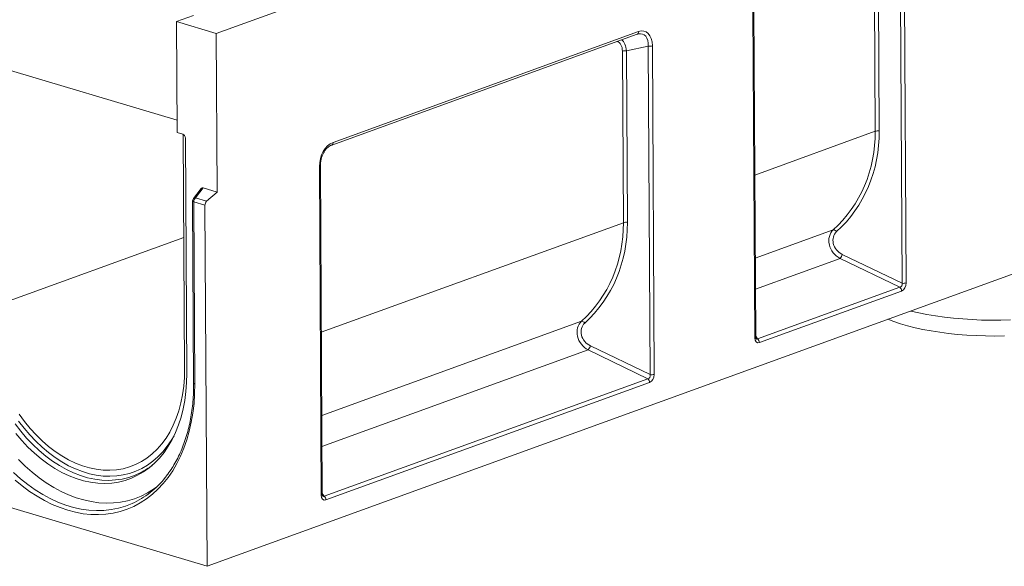
# Model space of a CAD drawing. Units: millimetres. Extents: x -574 to 5586, y -16 to 1848.
# Drawn here: x 1476 to 1866, y 411 to 627 of the extents above; entities that cross this region are included whole.
import ezdxf

# ---------------------------------------------------------------- set-up
doc = ezdxf.new("R2010")
doc.units = ezdxf.units.MM
doc.header["$LTSCALE"] = 5

msp = doc.modelspace()

# ---------------------------------------------------------------- linework, layer by layer
at = {"color": 7, "linetype": 'Continuous', "lineweight": 15}
for p, q in [((1553.441, 621.395), (1674.496, 665.29)), ((1825.052, 522.588), (1824.308, 652.579)), ((1825.909, 652.702), (1826.653, 522.712)), ((1814.439, 582.716), (1814.05, 650.571)), ((1815.651, 650.694), (1816.04, 582.84)), ((1544.467, 628.561), (1537.688, 626.103)), ((1766.707, 500.975), (1765.962, 630.965)), ((1767.085, 501.297), (1766.341, 631.288)), ((1553.441, 621.395), (1537.688, 626.103)), ((1537.939, 582.271), (1537.688, 626.103)), ((1553.8, 558.681), (1553.441, 621.395)), ((1599.161, 577.277), (1720.093, 621.128)), ((1599.724, 578.306), (1720.656, 622.157)), ((1724.559, 616.409), (1715.902, 614.525)), ((1725.303, 486.419), (1724.559, 616.409)), ((1726.16, 616.533), (1726.904, 486.542)), ((1714.69, 546.547), (1714.301, 614.401)), ((1715.902, 614.525), (1716.291, 546.67)), ((1537.912, 587.084), (1466.964, 608.291)), ((2033.045, 585.821), (1549.796, 410.592)), ((1537.939, 582.271), (1540.2, 581.595)), ((1540.901, 488.74), (1540.371, 581.254)), ((1540.849, 581.111), (1540.371, 581.254)), ((1814.439, 582.716), (1766.718, 565.413)), ((1541.227, 579.982), (1541.76, 486.882)), ((1595.051, 438.732), (1594.307, 568.722)), ((1595.43, 439.054), (1594.686, 569.044)), ((1547.47, 560.109), (1544.381, 556.069)), ((1548.233, 560.345), (1545.177, 556.349)), ((1553.8, 558.681), (1548.233, 560.345)), ((1549.607, 555.024), (1553.8, 558.681)), ((1544.087, 555.193), (1544.5, 483.065)), ((1548.977, 553.526), (1544.547, 554.85)), ((1544.547, 554.85), (1544.96, 482.722)), ((1545.177, 556.349), (1549.607, 555.024)), ((1549.796, 410.592), (1548.977, 553.526)), ((1714.69, 546.547), (1595.063, 503.169)), ((1766.906, 532.507), (1797.816, 543.715)), ((1540.603, 540.736), (1462.137, 512.284)), ((1800.492, 532.386), (1766.977, 520.233)), ((1824.149, 520.991), (1800.492, 532.386)), ((1801.395, 533.983), (1825.052, 522.588)), ((1767.843, 500.574), (1824.149, 520.991)), ((1824.848, 519.517), (1768.541, 499.1)), ((1595.251, 470.264), (1698.067, 507.545)), ((1767.083, 501.585), (1767.843, 500.574)), ((1700.744, 496.216), (1595.321, 457.99)), ((1724.401, 484.821), (1700.744, 496.216)), ((1701.646, 497.814), (1725.303, 486.419)), ((1596.188, 438.331), (1724.401, 484.821)), ((1725.099, 483.348), (1596.886, 436.857)), ((1439.526, 443.552), (1549.796, 410.592)), ((1595.428, 439.342), (1596.188, 438.331))]:
    msp.add_line(p, q, dxfattribs=at)
at = {"color": 7, "linetype": 'Continuous', "lineweight": 15, "flags": 128}
for points in [[(1540.371, 581.254), (1540.357, 581.472), (1540.347, 581.538)], [(1544.547, 554.85), (1544.387, 554.907), (1544.258, 554.972), (1544.163, 555.043), (1544.106, 555.118), (1544.087, 555.193)], [(1828.363, 511.602), (1828.522, 511.563), (1831.649, 510.856), (1834.916, 510.221), (1838.307, 509.66), (1841.809, 509.175), (1845.404, 508.769), (1849.077, 508.443), (1852.812, 508.2), (1856.591, 508.039), (1860.399, 507.962), (1864.218, 507.97), (1868.03, 508.061)], [(1865.623, 501.721), (1861.86, 501.683), (1858.102, 501.729), (1854.365, 501.858), (1850.668, 502.071), (1847.027, 502.365), (1843.457, 502.74), (1839.977, 503.194), (1836.601, 503.726), (1833.345, 504.331), (1830.224, 505.009), (1827.252, 505.754), (1824.443, 506.566), (1821.809, 507.438), (1819.402, 508.353)], [(1475.383, 470.804), (1477.501, 467.905), (1479.737, 465.165), (1482.079, 462.598), (1484.515, 460.215), (1487.035, 458.029), (1489.625, 456.049), (1492.273, 454.286), (1494.966, 452.749), (1497.69, 451.444), (1500.434, 450.378), (1503.183, 449.556), (1505.924, 448.983), (1508.643, 448.66), (1511.327, 448.591), (1513.964, 448.774), (1516.54, 449.209), (1519.043, 449.894), (1521.461, 450.826), (1523.781, 452), (1525.993, 453.41), (1528.086, 455.05), (1530.049, 456.911), (1531.873, 458.985), (1533.55, 461.261), (1535.07, 463.728), (1536.427, 466.374), (1537.614, 469.187), (1538.625, 472.152), (1539.455, 475.256), (1540.101, 478.482), (1540.558, 481.816), (1540.825, 485.241), (1540.901, 488.74)], [(1541.76, 486.882), (1541.686, 483.251), (1541.421, 479.693), (1540.968, 476.225), (1540.327, 472.86), (1539.502, 469.616), (1538.497, 466.505), (1537.316, 463.543), (1535.964, 460.741), (1534.448, 458.114), (1532.773, 455.671), (1530.949, 453.425), (1528.982, 451.386), (1526.881, 449.562), (1524.657, 447.962), (1522.318, 446.592), (1519.876, 445.459), (1517.34, 444.568), (1514.724, 443.924), (1512.037, 443.528), (1509.293, 443.382), (1506.503, 443.488), (1503.68, 443.845), (1500.837, 444.45), (1497.986, 445.303), (1495.14, 446.397), (1492.311, 447.73), (1489.513, 449.295), (1486.758, 451.084), (1484.058, 453.09), (1481.425, 455.304), (1478.87, 457.716), (1476.407, 460.315), (1474.044, 463.09)], [(1544.96, 482.722), (1544.89, 478.818), (1544.635, 474.984), (1544.197, 471.233), (1543.576, 467.579), (1542.775, 464.036), (1541.797, 460.617), (1540.646, 457.333), (1539.325, 454.197), (1537.84, 451.221), (1536.196, 448.415), (1534.399, 445.789), (1532.456, 443.354), (1530.373, 441.117), (1528.158, 439.088), (1525.82, 437.273), (1523.366, 435.679), (1520.806, 434.312), (1518.149, 433.177), (1515.405, 432.278), (1512.584, 431.619), (1509.696, 431.201), (1506.752, 431.027), (1503.762, 431.097), (1500.738, 431.41), (1497.689, 431.966), (1494.629, 432.762), (1491.566, 433.796), (1488.514, 435.063), (1485.483, 436.56), (1482.483, 438.281), (1479.527, 440.219), (1476.624, 442.368), (1473.786, 444.719)], [(1475.159, 468.068), (1477.332, 465.231), (1479.612, 462.553), (1481.991, 460.043), (1484.457, 457.715), (1486.999, 455.577), (1489.606, 453.64), (1492.266, 451.913), (1494.967, 450.403), (1497.698, 449.116), (1500.445, 448.059), (1503.198, 447.236), (1505.943, 446.651), (1508.668, 446.307), (1511.362, 446.205), (1514.011, 446.345), (1516.605, 446.728), (1519.131, 447.35), (1521.578, 448.21), (1523.936, 449.304), (1526.194, 450.626), (1528.342, 452.171), (1530.37, 453.932), (1532.269, 455.901), (1534.03, 458.069), (1535.647, 460.427), (1536.717, 462.237)], [(1523.545, 447.661), (1521.34, 446.65), (1518.832, 445.769), (1516.244, 445.131), (1513.586, 444.739), (1510.871, 444.595), (1508.111, 444.7), (1505.318, 445.053), (1502.505, 445.652), (1499.685, 446.495), (1496.869, 447.578), (1494.071, 448.897), (1491.303, 450.444), (1488.577, 452.215), (1485.905, 454.199), (1483.3, 456.39), (1480.774, 458.776), (1478.336, 461.347), (1475.999, 464.092), (1473.773, 466.999)], [(1529.566, 441.739), (1528.656, 441.103), (1526.227, 439.613), (1523.695, 438.351), (1521.069, 437.321), (1518.361, 436.527), (1515.579, 435.973), (1512.735, 435.661), (1509.839, 435.591), (1506.902, 435.764), (1503.935, 436.179), (1500.951, 436.835), (1497.959, 437.729), (1494.972, 438.858), (1492, 440.218), (1489.055, 441.803), (1486.148, 443.607), (1483.291, 445.624), (1480.493, 447.846), (1477.766, 450.264), (1475.12, 452.87)], [(1473.17, 447.646), (1475.96, 445.172), (1478.821, 442.9), (1481.744, 440.837), (1484.717, 438.991), (1487.73, 437.37), (1490.769, 435.979), (1493.825, 434.824), (1496.885, 433.91), (1499.938, 433.239), (1502.972, 432.814), (1505.976, 432.637), (1508.938, 432.708), (1511.848, 433.028), (1514.693, 433.595), (1517.464, 434.406), (1520.149, 435.46), (1521.013, 435.859)]]:
    msp.add_lwpolyline(points, dxfattribs=at)
at = {"color": 7, "linetype": 'Continuous', "lineweight": 15}
for centre, radius, start, end in [((1719.658, 622.035), 1.006, 295.62487, 6.99322), ((1725.083, 620.059), 3.686, 261.82924, 286.98819), ((1715.378, 610.876), 3.686, 81.82924, 106.98819), ((1815.516, 579.191), 3.686, 81.82924, 106.98819), ((1598.726, 578.184), 1.006, 295.62487, 6.99322), ((1594.228, 569.198), 0.482, 279.4134, 341.42416), ((1545.515, 555.201), 1.429, 142.59391, 180.32805), ((1545.021, 555.52), 0.843, 79.30094, 139.3744), ((1546.588, 554.874), 2.041, 133.73661, 180.65812), ((1551.019, 553.549), 2.041, 133.73661, 180.65812), ((1715.767, 543.021), 3.686, 81.82924, 106.98819), ((1797.765, 542.022), 1.694, 35.53772, 88.27391), ((1797.012, 535.407), 4.608, 319.04321, 342.00865), ((1825.576, 526.237), 3.686, 261.82924, 286.98819), ((1822.924, 519.508), 1.923, 0.26297, 50.43538), ((1698.016, 505.852), 1.694, 35.53772, 88.27391), ((1766.628, 501.451), 0.483, 279.42003, 341.39316), ((1766.618, 499.091), 1.923, 0.26297, 50.43538), ((1697.263, 499.237), 4.608, 319.04321, 342.00865), ((1723.175, 483.339), 1.923, 0.26297, 50.43538), ((1725.827, 490.068), 3.686, 261.82924, 286.98819), ((1545.016, 483.277), 0.558, 202.32949, 264.26673), ((1510.515, 473.049), 28.537, 297.16885, 307.90653), ((1505.279, 467.965), 35.755, 296.10775, 323.11172), ((1594.972, 439.208), 0.483, 279.42003, 341.39316), ((1594.963, 436.848), 1.923, 0.26297, 50.43538)]:
    msp.add_arc(centre, radius, start, end, dxfattribs=at)
for centre, major_axis, ratio, start_param, end_param in [((1718.932, 613.597), (3.702, 7.454), 0.5708386, 5.3600617, 6.7120141), ((1719.982, 613.283), (3.326, 8.942), 0.5822614, 5.2887764, 6.7423265), ((1710.183, 612.235), (2.217, 5.961), 0.5822614, 5.2887764, 6.3426991), ((1711.233, 611.921), (1.811, 7.426), 0.5829774, 5.208093, 6.0535782), ((1540.145, 580.224), (-0.419, 1.375), 0.7252699, 4.3222688, 5.8345055), ((1750.966, 590.963), (52.684, -40.944), 0.8646224, 6.1343021, 6.8803124), ((1751.517, 591.4), (52.823, -42.888), 0.8639814, 6.1543975, 6.9004079), ((1600.496, 569.957), (1.639, 8.565), 0.6968217, 0.3932364, 1.8467865), ((1548.331, 558.883), (-0.566, 1.453), 0.6353055, 5.8235168, 6.6519285), ((1651.217, 554.793), (52.684, -40.944), 0.8646224, 6.1343021, 6.8803124), ((1651.768, 555.231), (52.823, -42.888), 0.8639814, 6.1543975, 6.9004079), ((1802.734, 538.361), (-4.739, 5.515), 0.8487239, 0.0390046, 2.0067454), ((1803.285, 538.798), (4.593, -3.729), 0.8639814, 3.0128049, 4.9805457), ((1823.54, 522.614), (-1.208, 1.366), 0.7387067, 2.6645032, 4.1180533), ((1824.59, 522.3), (0.546, 2.855), 0.6968217, 3.534829, 4.9883791), ((1702.985, 502.191), (-4.739, 5.515), 0.8487239, 0.0390046, 2.0067454), ((1703.536, 502.629), (4.593, -3.729), 0.8639814, 3.0128049, 4.9805457), ((1768.766, 502.058), (1.109, 2.981), 0.5822614, 2.1471837, 3.6007338), ((1767.716, 502.372), (0.191, 1.912), 0.4173232, 2.7158542, 3.5325389), ((1723.791, 486.445), (-1.208, 1.366), 0.7387067, 2.6645032, 4.1180533), ((1724.841, 486.131), (0.546, 2.855), 0.6968217, 3.534829, 4.9883791), ((1597.111, 439.815), (1.109, 2.981), 0.5822614, 2.1471837, 3.6007338), ((1596.061, 440.129), (0.191, 1.912), 0.4173232, 2.7158542, 3.5325389)]:
    msp.add_ellipse(centre, major_axis=major_axis, ratio=ratio, start_param=start_param, end_param=end_param, dxfattribs=at)
for points, knots in [([(1720.093, 621.128), (1720.217, 621.174), (1720.367, 621.229), (1720.498, 621.243), (1720.522, 621.246)], [0, 0, 0, 0, 0.8195257, 1, 1, 1, 1]), ([(1594.686, 569.044), (1594.688, 569.252), (1594.695, 569.855), (1594.811, 570.881), (1595.08, 572.086), (1595.475, 573.23), (1595.98, 574.282), (1596.576, 575.215), (1597.243, 576.007), (1597.956, 576.637), (1598.606, 577.052), (1599.001, 577.212), (1599.161, 577.277)], [0, 0, 0, 0, 0.0594899, 0.173238, 0.2837014, 0.3914471, 0.4973908, 0.6026268, 0.7083066, 0.8153243, 0.9250737, 1, 1, 1, 1]), ([(1767.201, 500.68), (1767.202, 500.678), (1767.204, 500.674), (1767.138, 500.813), (1767.093, 501.044), (1767.087, 501.227), (1767.085, 501.297)], [0, 0, 0, 0, 0.1821547, 0.4841275, 0.8049702, 1, 1, 1, 1]), ([(1544.5, 483.065), (1544.499, 482.425), (1544.497, 480.563), (1544.367, 477.521), (1544.058, 473.974), (1543.585, 470.509), (1542.952, 467.137), (1542.161, 463.87), (1541.215, 460.718), (1540.117, 457.691), (1538.871, 454.801), (1537.484, 452.052), (1535.948, 449.47), (1534.704, 447.59), (1533.933, 446.63), (1533.762, 446.418)], [0, 0, 0, 0, 0.04437544, 0.12902293, 0.21366664, 0.29830306, 0.38293566, 0.46756783, 0.55220574, 0.63685779, 0.72153471, 0.80624967, 0.89101823, 0.97585794, 1, 1, 1, 1]), ([(1595.545, 438.437), (1595.546, 438.435), (1595.549, 438.431), (1595.483, 438.57), (1595.438, 438.801), (1595.432, 438.984), (1595.43, 439.054)], [0, 0, 0, 0, 0.1821547, 0.48412751, 0.80497016, 1, 1, 1, 1])]:
    msp.add_open_spline(points, degree=3, knots=knots, dxfattribs=at)

doc.saveas('drawing.dxf')
